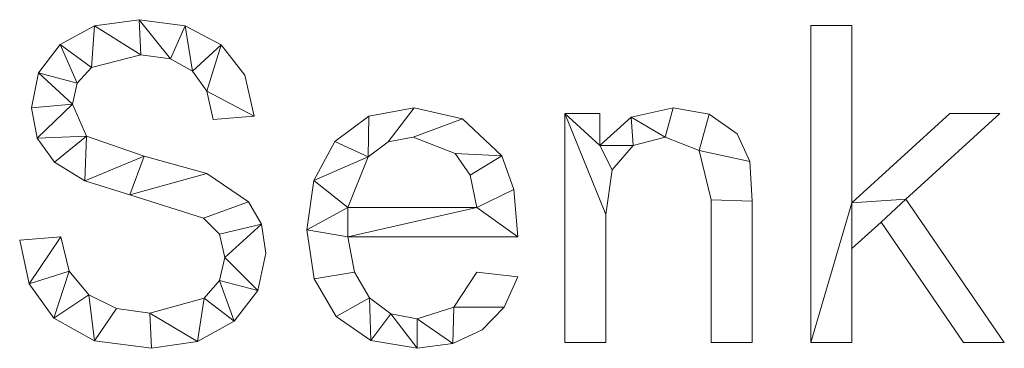
# Model space of a CAD drawing. Units: millimetres. Extents: x -30696 to 10191, y -2014 to 13074.
# Drawn here: x -28611 to -28298, y 3337 to 3441 of the extents above; entities that cross this region are included whole.
import ezdxf

# ---------------------------------------------------------------- set-up
doc = ezdxf.new("R2010")
doc.units = ezdxf.units.MM
doc.layers.add('A-GENM', color=13, linetype='Continuous', lineweight=30)

msp = doc.modelspace()

# ---------------------------------------------------------------- meshes
at = {"layer": 'A-GENM', "lineweight": 9}
mesh = msp.add_polyface(dxfattribs=at)
corners = [(-28549.26, 3409.59, 20), (-28536.22, 3410.64, 20), (-28539.15, 3423.63, 20), (-28546.7, 3433.28, 20), (-28558.16, 3439.26, 20), (-28572.8, 3441.26, 20), (-28586.98, 3439.28, 20), (-28597.82, 3433.34, 20), (-28604.71, 3424.37, 20), (-28607, 3413.32, 20), (-28605.17, 3403.66, 20), (-28599.68, 3395.98, 20), (-28590.04, 3390.08, 20), (-28575.74, 3385.71, 20), (-28552.33, 3378.22, 20), (-28547.23, 3373.16, 20), (-28545.53, 3365.79, 20), (-28547.18, 3358.49, 20), (-28552.11, 3352.88, 20), (-28569.34, 3348.12, 20), (-28579.91, 3349.57, 20), (-28588.8, 3353.9, 20), (-28595.04, 3361.4, 20), (-28597.69, 3372.34, 20), (-28610.73, 3371.23, 20), (-28607.7, 3357.45, 20), (-28599.84, 3346.49, 20), (-28586.96, 3339.33, 20), (-28568.88, 3336.95, 20), (-28554.2, 3339.1, 20), (-28542.58, 3345.55, 20), (-28535.02, 3355.25, 20), (-28532.5, 3367.16, 20), (-28533.87, 3376.36, 20), (-28538, 3383.48, 20), (-28551.22, 3392.46, 20), (-28571.18, 3397.98, 20), (-28589.45, 3404.31, 20), (-28593.96, 3414.42, 20), (-28592.45, 3421.16, 20), (-28587.91, 3426.08, 20), (-28572.19, 3430.08, 20), (-28562.75, 3428.8, 20), (-28555.78, 3424.94, 20), (-28551.28, 3418.54, 20)]
mesh.append_faces([[corners[k] for k in face] for face in [(44, 3, 43)]], dxfattribs={"vtx0": -1, "vtx1": -1})
mesh.append_faces([[corners[k] for k in face] for face in [(22, 25, 26, 21), (20, 27, 28, 19), (19, 28, 29, 18), (27, 20, 21, 26), (39, 7, 8, 38), (37, 11, 12, 36), (40, 6, 7, 39), (6, 40, 41, 5), (36, 12, 13, 35), (30, 17, 18, 29), (34, 14, 15, 33), (35, 13, 14, 34), (31, 16, 17, 30), (33, 15, 16), (4, 42, 43, 3), (5, 41, 42, 4)]], dxfattribs={"vtx0": -1, "vtx2": -1})
mesh.append_faces([[corners[k] for k in face] for face in [(16, 31, 32, 33)]], dxfattribs={"vtx0": -1, "vtx3": -1})
mesh.append_faces([[corners[k] for k in face] for face in [(0, 1, 44)]], dxfattribs={"vtx1": -1})
mesh.append_faces([[corners[k] for k in face] for face in [(9, 10, 38, 8), (2, 3, 44, 1)]], dxfattribs={"vtx1": -1, "vtx2": -1})
mesh.append_faces([[corners[k] for k in face] for face in [(10, 11, 37, 38)]], dxfattribs={"vtx1": -1, "vtx3": -1})
mesh.append_faces([[corners[k] for k in face] for face in [(23, 24, 25, 22)]], dxfattribs={"vtx2": -1})
mesh = msp.add_polyface(dxfattribs=at)
corners = [(-28549.26, 3409.59), (-28551.28, 3418.54), (-28555.78, 3424.94), (-28562.75, 3428.8), (-28572.19, 3430.08), (-28587.91, 3426.08), (-28592.45, 3421.16), (-28593.96, 3414.42), (-28589.45, 3404.31), (-28571.18, 3397.98), (-28551.22, 3392.46), (-28538, 3383.48), (-28533.87, 3376.36), (-28532.5, 3367.16), (-28535.02, 3355.25), (-28542.58, 3345.55), (-28554.2, 3339.1), (-28568.88, 3336.95), (-28586.96, 3339.33), (-28599.84, 3346.49), (-28607.7, 3357.45), (-28610.73, 3371.23), (-28597.69, 3372.34), (-28595.04, 3361.4), (-28588.8, 3353.9), (-28579.91, 3349.57), (-28569.34, 3348.12), (-28552.11, 3352.88), (-28547.18, 3358.49), (-28545.53, 3365.79), (-28547.23, 3373.16), (-28552.33, 3378.22), (-28575.74, 3385.71), (-28590.04, 3390.08), (-28599.68, 3395.98), (-28605.17, 3403.66), (-28607, 3413.32), (-28604.71, 3424.37), (-28597.82, 3433.34), (-28586.98, 3439.28), (-28572.8, 3441.26), (-28558.16, 3439.26), (-28546.7, 3433.28), (-28539.15, 3423.63), (-28536.22, 3410.64)]
mesh.append_faces([[corners[k] for k in face] for face in [(22, 20, 21)]], dxfattribs={"vtx0": -1})
mesh.append_faces([[corners[k] for k in face] for face in [(25, 18, 24)]], dxfattribs={"vtx0": -1, "vtx1": -1})
mesh.append_faces([[corners[k] for k in face] for face in [(28, 14, 15, 27), (27, 15, 16, 26), (42, 1, 2, 41), (41, 2, 3, 40), (40, 3, 4, 39), (32, 9, 10), (19, 23, 24, 18), (23, 19, 20, 22), (33, 8, 9, 32), (5, 38, 39, 4), (38, 5, 6, 37), (7, 36, 37, 6), (26, 16, 17)]], dxfattribs={"vtx0": -1, "vtx2": -1})
mesh.append_faces([[corners[k] for k in face] for face in [(1, 42, 43, 44), (8, 33, 34, 35)]], dxfattribs={"vtx0": -1, "vtx3": -1})
mesh.append_faces([[corners[k] for k in face] for face in [(13, 14, 29, 12), (29, 30, 12), (28, 29, 14)]], dxfattribs={"vtx1": -1, "vtx2": -1})
mesh.append_faces([[corners[k] for k in face] for face in [(11, 12, 30, 31), (31, 32, 10, 11), (17, 18, 25, 26), (7, 8, 35, 36)]], dxfattribs={"vtx1": -1, "vtx3": -1})
mesh.append_faces([[corners[k] for k in face] for face in [(44, 0, 1)]], dxfattribs={"vtx2": -1})
mesh = msp.add_polyface(dxfattribs=at)
corners = [(-28597.82, 3433.34, 20), (-28586.98, 3439.28, 20), (-28586.98, 3439.28), (-28597.82, 3433.34)]
mesh.append_faces([[corners[k] for k in face] for face in [(0, 1, 2, 3)]])
mesh = msp.add_polyface(dxfattribs=at)
corners = [(-28586.98, 3439.28, 20), (-28572.8, 3441.26, 20), (-28572.8, 3441.26), (-28586.98, 3439.28)]
mesh.append_faces([[corners[k] for k in face] for face in [(0, 1, 2, 3)]])
mesh = msp.add_polyface(dxfattribs=at)
corners = [(-28572.8, 3441.26, 20), (-28558.16, 3439.26, 20), (-28558.16, 3439.26), (-28572.8, 3441.26)]
mesh.append_faces([[corners[k] for k in face] for face in [(0, 1, 2, 3)]])
mesh = msp.add_polyface(dxfattribs=at)
corners = [(-28558.16, 3439.26, 20), (-28546.7, 3433.28, 20), (-28546.7, 3433.28), (-28558.16, 3439.26)]
mesh.append_faces([[corners[k] for k in face] for face in [(0, 1, 2, 3)]])
mesh = msp.add_polyface(dxfattribs=at)
corners = [(-28297.8, 3338.81, 20), (-28329.06, 3384.27, 20), (-28299.2, 3411.45, 20), (-28315.09, 3411.45, 20), (-28346.23, 3383.08, 20), (-28346.23, 3439.39, 20), (-28359.27, 3439.39, 20), (-28359.27, 3338.81, 20), (-28346.23, 3338.81, 20), (-28346.23, 3368.61, 20), (-28336.97, 3376.99, 20), (-28310.75, 3338.81, 20)]
mesh.append_faces([[corners[k] for k in face] for face in [(1, 10, 11, 0)]], dxfattribs={"vtx0": -1})
mesh.append_faces([[corners[k] for k in face] for face in [(4, 9, 10, 1)]], dxfattribs={"vtx0": -1, "vtx2": -1, "vtx3": -1})
mesh.append_faces([[corners[k] for k in face] for face in [(7, 8, 9, 4)]], dxfattribs={"vtx2": -1, "vtx3": -1})
mesh.append_faces([[corners[k] for k in face] for face in [(1, 2, 3, 4), (4, 5, 6, 7)]], dxfattribs={"vtx3": -1})
mesh = msp.add_polyface(dxfattribs=at)
corners = [(-28297.8, 3338.81), (-28310.75, 3338.81), (-28336.97, 3376.99), (-28346.23, 3368.61), (-28346.23, 3338.81), (-28359.27, 3338.81), (-28359.27, 3439.39), (-28346.23, 3439.39), (-28346.23, 3383.08), (-28315.09, 3411.45), (-28299.2, 3411.45), (-28329.06, 3384.27)]
mesh.append_faces([[corners[k] for k in face] for face in [(8, 11, 2, 3)]], dxfattribs={"vtx0": -1, "vtx1": -1, "vtx3": -1})
mesh.append_faces([[corners[k] for k in face] for face in [(1, 2, 11, 0)]], dxfattribs={"vtx1": -1})
mesh.append_faces([[corners[k] for k in face] for face in [(9, 10, 11, 8), (6, 7, 8, 5)]], dxfattribs={"vtx2": -1})
mesh.append_faces([[corners[k] for k in face] for face in [(3, 4, 5, 8)]], dxfattribs={"vtx2": -1, "vtx3": -1})
mesh = msp.add_polyface(dxfattribs=at)
corners = [(-28359.27, 3439.39, 20), (-28346.23, 3439.39, 20), (-28346.23, 3439.39), (-28359.27, 3439.39)]
mesh.append_faces([[corners[k] for k in face] for face in [(0, 1, 2, 3)]])
mesh = msp.add_polyface(dxfattribs=at)
corners = [(-28359.27, 3338.81, 20), (-28359.27, 3439.39, 20), (-28359.27, 3439.39), (-28359.27, 3338.81)]
mesh.append_faces([[corners[k] for k in face] for face in [(0, 1, 2, 3)]])
mesh = msp.add_polyface(dxfattribs=at)
corners = [(-28346.23, 3439.39, 20), (-28346.23, 3383.08, 20), (-28346.23, 3383.08), (-28346.23, 3439.39)]
mesh.append_faces([[corners[k] for k in face] for face in [(3, 0, 1, 2)]])
mesh = msp.add_polyface(dxfattribs=at)
corners = [(-28604.71, 3424.37, 20), (-28597.82, 3433.34, 20), (-28597.82, 3433.34), (-28604.71, 3424.37)]
mesh.append_faces([[corners[k] for k in face] for face in [(3, 0, 1, 2)]])
mesh = msp.add_polyface(dxfattribs=at)
corners = [(-28546.7, 3433.28, 20), (-28539.15, 3423.63, 20), (-28539.15, 3423.63), (-28546.7, 3433.28)]
mesh.append_faces([[corners[k] for k in face] for face in [(3, 0, 1, 2)]])
mesh = msp.add_polyface(dxfattribs=at)
corners = [(-28572.19, 3430.08, 20), (-28587.91, 3426.08, 20), (-28587.91, 3426.08), (-28572.19, 3430.08)]
mesh.append_faces([[corners[k] for k in face] for face in [(0, 1, 2, 3)]])
mesh = msp.add_polyface(dxfattribs=at)
corners = [(-28562.75, 3428.8, 20), (-28572.19, 3430.08, 20), (-28572.19, 3430.08), (-28562.75, 3428.8)]
mesh.append_faces([[corners[k] for k in face] for face in [(0, 1, 2, 3)]])
mesh = msp.add_polyface(dxfattribs=at)
corners = [(-28555.78, 3424.94, 20), (-28562.75, 3428.8, 20), (-28562.75, 3428.8), (-28555.78, 3424.94)]
mesh.append_faces([[corners[k] for k in face] for face in [(3, 0, 1, 2)]])
mesh = msp.add_polyface(dxfattribs=at)
corners = [(-28607, 3413.32, 20), (-28604.71, 3424.37, 20), (-28604.71, 3424.37), (-28607, 3413.32)]
mesh.append_faces([[corners[k] for k in face] for face in [(3, 0, 1, 2)]])
mesh = msp.add_polyface(dxfattribs=at)
corners = [(-28587.91, 3426.08, 20), (-28592.45, 3421.16, 20), (-28592.45, 3421.16), (-28587.91, 3426.08)]
mesh.append_faces([[corners[k] for k in face] for face in [(0, 1, 2, 3)]])
mesh = msp.add_polyface(dxfattribs=at)
corners = [(-28551.28, 3418.54, 20), (-28555.78, 3424.94, 20), (-28555.78, 3424.94), (-28551.28, 3418.54)]
mesh.append_faces([[corners[k] for k in face] for face in [(0, 1, 2, 3)]])
mesh = msp.add_polyface(dxfattribs=at)
corners = [(-28539.15, 3423.63, 20), (-28536.22, 3410.64, 20), (-28536.22, 3410.64), (-28539.15, 3423.63)]
mesh.append_faces([[corners[k] for k in face] for face in [(3, 0, 1, 2)]])
mesh = msp.add_polyface(dxfattribs=at)
corners = [(-28592.45, 3421.16, 20), (-28593.96, 3414.42, 20), (-28593.96, 3414.42), (-28592.45, 3421.16)]
mesh.append_faces([[corners[k] for k in face] for face in [(3, 0, 1, 2)]])
mesh = msp.add_polyface(dxfattribs=at)
corners = [(-28549.26, 3409.59, 20), (-28551.28, 3418.54, 20), (-28551.28, 3418.54), (-28549.26, 3409.59)]
mesh.append_faces([[corners[k] for k in face] for face in [(3, 0, 1, 2)]])
mesh = msp.add_polyface(dxfattribs=at)
corners = [(-28593.96, 3414.42, 20), (-28589.45, 3404.31, 20), (-28589.45, 3404.31), (-28593.96, 3414.42)]
mesh.append_faces([[corners[k] for k in face] for face in [(3, 0, 1, 2)]])
mesh = msp.add_polyface(dxfattribs=at)
corners = [(-28605.17, 3403.66, 20), (-28607, 3413.32, 20), (-28607, 3413.32), (-28605.17, 3403.66)]
mesh.append_faces([[corners[k] for k in face] for face in [(3, 0, 1, 2)]])
mesh = msp.add_polyface(dxfattribs=at)
corners = [(-28452.4, 3372.34, 20), (-28453.68, 3387.39, 20), (-28457.54, 3397.99, 20), (-28470.04, 3409.84, 20), (-28485.35, 3413.32, 20), (-28499.76, 3410.63, 20), (-28510.52, 3402.58, 20), (-28517.22, 3390.21, 20), (-28519.46, 3374.58, 20), (-28517.14, 3358.96, 20), (-28510.19, 3347.03, 20), (-28499.12, 3339.47, 20), (-28484.44, 3336.95, 20), (-28473.08, 3338.42, 20), (-28463.78, 3342.82, 20), (-28456.8, 3349.97, 20), (-28452.4, 3359.65, 20), (-28465.44, 3361.16, 20), (-28472.7, 3349.97, 20), (-28484.44, 3346.26, 20), (-28492.77, 3347.93, 20), (-28499.59, 3352.95, 20), (-28504.33, 3361.15, 20), (-28506.42, 3372.34, 20), (-28465.44, 3381.65, 20), (-28506.42, 3381.65, 20), (-28499.93, 3397.77, 20), (-28493.57, 3402.44, 20), (-28485.67, 3404, 20), (-28472.31, 3398.76, 20), (-28467.53, 3391.87, 20)]
mesh.append_faces([[corners[k] for k in face] for face in [(1, 24, 0), (6, 26, 5)]], dxfattribs={"vtx0": -1, "vtx1": -1})
mesh.append_faces([[corners[k] for k in face] for face in [(8, 23, 25, 7)]], dxfattribs={"vtx0": -1, "vtx1": -1, "vtx2": -1})
mesh.append_faces([[corners[k] for k in face] for face in [(13, 18, 19), (10, 21, 22, 9), (9, 22, 23, 8), (21, 10, 11), (2, 29, 30), (3, 28, 29, 2), (4, 27, 28, 3), (7, 25, 26, 6), (5, 26, 27, 4)]], dxfattribs={"vtx0": -1, "vtx2": -1})
mesh.append_faces([[corners[k] for k in face] for face in [(18, 13, 14, 15)]], dxfattribs={"vtx0": -1, "vtx3": -1})
mesh.append_faces([[corners[k] for k in face] for face in [(17, 18, 15, 16)]], dxfattribs={"vtx1": -1})
mesh.append_faces([[corners[k] for k in face] for face in [(19, 20, 12, 13), (20, 21, 11, 12), (23, 0, 24, 25), (1, 2, 30, 24)]], dxfattribs={"vtx1": -1, "vtx3": -1})
mesh = msp.add_polyface(dxfattribs=at)
corners = [(-28452.4, 3372.34), (-28506.42, 3372.34), (-28504.33, 3361.15), (-28499.59, 3352.95), (-28492.77, 3347.93), (-28484.44, 3346.26), (-28472.7, 3349.97), (-28465.44, 3361.16), (-28452.4, 3359.65), (-28456.8, 3349.97), (-28463.78, 3342.82), (-28473.08, 3338.42), (-28484.44, 3336.95), (-28499.12, 3339.47), (-28510.19, 3347.03), (-28517.14, 3358.96), (-28519.46, 3374.58), (-28517.22, 3390.21), (-28510.52, 3402.58), (-28499.76, 3410.63), (-28485.35, 3413.32), (-28470.04, 3409.84), (-28457.54, 3397.99), (-28453.68, 3387.39), (-28465.44, 3381.65), (-28467.53, 3391.87), (-28472.31, 3398.76), (-28485.67, 3404), (-28493.57, 3402.44), (-28499.93, 3397.77), (-28506.42, 3381.65)]
mesh.append_faces([[corners[k] for k in face] for face in [(9, 6, 7, 8)]], dxfattribs={"vtx0": -1})
mesh.append_faces([[corners[k] for k in face] for face in [(1, 16, 30, 24)]], dxfattribs={"vtx0": -1, "vtx1": -1, "vtx3": -1})
mesh.append_faces([[corners[k] for k in face] for face in [(25, 22, 23, 24), (22, 25, 26), (17, 29, 30, 16)]], dxfattribs={"vtx0": -1, "vtx2": -1})
mesh.append_faces([[corners[k] for k in face] for face in [(23, 0, 24), (18, 19, 29, 17), (0, 1, 24), (10, 11, 6, 9)]], dxfattribs={"vtx1": -1, "vtx2": -1})
mesh.append_faces([[corners[k] for k in face] for face in [(20, 21, 27, 28), (21, 22, 26, 27), (19, 20, 28, 29), (11, 12, 5, 6), (14, 15, 2, 3), (15, 16, 1, 2), (12, 13, 4, 5), (13, 14, 3, 4)]], dxfattribs={"vtx1": -1, "vtx3": -1})
mesh = msp.add_polyface(dxfattribs=at)
corners = [(-28499.76, 3410.63, 20), (-28485.35, 3413.32, 20), (-28485.35, 3413.32), (-28499.76, 3410.63)]
mesh.append_faces([[corners[k] for k in face] for face in [(3, 0, 1, 2)]])
mesh = msp.add_polyface(dxfattribs=at)
corners = [(-28485.35, 3413.32, 20), (-28470.04, 3409.84, 20), (-28470.04, 3409.84), (-28485.35, 3413.32)]
mesh.append_faces([[corners[k] for k in face] for face in [(0, 1, 2, 3)]])
mesh = msp.add_polyface(dxfattribs=at)
corners = [(-28377.89, 3338.81, 20), (-28377.89, 3383.66, 20), (-28378.72, 3396.27, 20), (-28382.75, 3405.06, 20), (-28391.6, 3411.25, 20), (-28403.04, 3413.32, 20), (-28416.37, 3410.33, 20), (-28426.32, 3401.35, 20), (-28426.32, 3411.45, 20), (-28437.5, 3411.45, 20), (-28437.5, 3338.81, 20), (-28424.46, 3338.81, 20), (-28424.46, 3379.47, 20), (-28422.47, 3393.55, 20), (-28415.71, 3401.27, 20), (-28405.63, 3404, 20), (-28394.82, 3399.72, 20), (-28390.93, 3384.04, 20), (-28390.93, 3338.81, 20)]
mesh.append_faces([[corners[k] for k in face] for face in [(17, 1, 2, 16), (15, 5, 6, 14), (7, 13, 14, 6)]], dxfattribs={"vtx0": -1, "vtx2": -1})
mesh.append_faces([[corners[k] for k in face] for face in [(8, 9, 7)]], dxfattribs={"vtx1": -1})
mesh.append_faces([[corners[k] for k in face] for face in [(3, 4, 16, 2)]], dxfattribs={"vtx1": -1, "vtx2": -1})
mesh.append_faces([[corners[k] for k in face] for face in [(12, 13, 7, 9)]], dxfattribs={"vtx1": -1, "vtx2": -1, "vtx3": -1})
mesh.append_faces([[corners[k] for k in face] for face in [(15, 16, 4, 5)]], dxfattribs={"vtx1": -1, "vtx3": -1})
mesh.append_faces([[corners[k] for k in face] for face in [(18, 0, 1, 17), (10, 11, 12, 9)]], dxfattribs={"vtx2": -1})
mesh = msp.add_polyface(dxfattribs=at)
corners = [(-28377.89, 3338.81), (-28390.93, 3338.81), (-28390.93, 3384.04), (-28394.82, 3399.72), (-28405.63, 3404), (-28415.71, 3401.27), (-28422.47, 3393.55), (-28424.46, 3379.47), (-28424.46, 3338.81), (-28437.5, 3338.81), (-28437.5, 3411.45), (-28426.32, 3411.45), (-28426.32, 3401.35), (-28416.37, 3410.33), (-28403.04, 3413.32), (-28391.6, 3411.25), (-28382.75, 3405.06), (-28378.72, 3396.27), (-28377.89, 3383.66)]
mesh.append_faces([[corners[k] for k in face] for face in [(14, 4, 13)]], dxfattribs={"vtx0": -1, "vtx1": -1})
mesh.append_faces([[corners[k] for k in face] for face in [(7, 10, 12, 6)]], dxfattribs={"vtx0": -1, "vtx1": -1, "vtx2": -1})
mesh.append_faces([[corners[k] for k in face] for face in [(4, 14, 15, 3), (5, 12, 13, 4), (12, 5, 6)]], dxfattribs={"vtx0": -1, "vtx2": -1})
mesh.append_faces([[corners[k] for k in face] for face in [(3, 15, 16, 17)]], dxfattribs={"vtx0": -1, "vtx3": -1})
mesh.append_faces([[corners[k] for k in face] for face in [(2, 3, 17, 18)]], dxfattribs={"vtx1": -1, "vtx3": -1})
mesh.append_faces([[corners[k] for k in face] for face in [(10, 11, 12)]], dxfattribs={"vtx2": -1})
mesh.append_faces([[corners[k] for k in face] for face in [(18, 0, 1, 2), (7, 8, 9, 10)]], dxfattribs={"vtx3": -1})
mesh = msp.add_polyface(dxfattribs=at)
corners = [(-28437.5, 3411.45, 20), (-28426.32, 3411.45, 20), (-28426.32, 3411.45), (-28437.5, 3411.45)]
mesh.append_faces([[corners[k] for k in face] for face in [(0, 1, 2, 3)]])
mesh = msp.add_polyface(dxfattribs=at)
corners = [(-28437.5, 3338.81, 20), (-28437.5, 3411.45, 20), (-28437.5, 3411.45), (-28437.5, 3338.81)]
mesh.append_faces([[corners[k] for k in face] for face in [(0, 1, 2, 3)]])
mesh = msp.add_polyface(dxfattribs=at)
corners = [(-28426.32, 3411.45, 20), (-28426.32, 3401.35, 20), (-28426.32, 3401.35), (-28426.32, 3411.45)]
mesh.append_faces([[corners[k] for k in face] for face in [(0, 1, 2, 3)]])
mesh = msp.add_polyface(dxfattribs=at)
corners = [(-28416.37, 3410.33, 20), (-28403.04, 3413.32, 20), (-28403.04, 3413.32), (-28416.37, 3410.33)]
mesh.append_faces([[corners[k] for k in face] for face in [(3, 0, 1, 2)]])
mesh = msp.add_polyface(dxfattribs=at)
corners = [(-28403.04, 3413.32, 20), (-28391.6, 3411.25, 20), (-28391.6, 3411.25), (-28403.04, 3413.32)]
mesh.append_faces([[corners[k] for k in face] for face in [(3, 0, 1, 2)]])
mesh = msp.add_polyface(dxfattribs=at)
corners = [(-28391.6, 3411.25, 20), (-28382.75, 3405.06, 20), (-28382.75, 3405.06), (-28391.6, 3411.25)]
mesh.append_faces([[corners[k] for k in face] for face in [(3, 0, 1, 2)]])
mesh = msp.add_polyface(dxfattribs=at)
corners = [(-28346.23, 3383.08, 20), (-28315.09, 3411.45, 20), (-28315.09, 3411.45), (-28346.23, 3383.08)]
mesh.append_faces([[corners[k] for k in face] for face in [(0, 1, 2, 3)]])
mesh = msp.add_polyface(dxfattribs=at)
corners = [(-28299.2, 3411.45, 20), (-28329.06, 3384.27, 20), (-28329.06, 3384.27), (-28299.2, 3411.45)]
mesh.append_faces([[corners[k] for k in face] for face in [(3, 0, 1, 2)]])
mesh = msp.add_polyface(dxfattribs=at)
corners = [(-28315.09, 3411.45, 20), (-28299.2, 3411.45, 20), (-28299.2, 3411.45), (-28315.09, 3411.45)]
mesh.append_faces([[corners[k] for k in face] for face in [(3, 0, 1, 2)]])
mesh = msp.add_polyface(dxfattribs=at)
corners = [(-28536.22, 3410.64, 20), (-28549.26, 3409.59, 20), (-28549.26, 3409.59), (-28536.22, 3410.64)]
mesh.append_faces([[corners[k] for k in face] for face in [(0, 1, 2, 3)]])
mesh = msp.add_polyface(dxfattribs=at)
corners = [(-28510.52, 3402.58, 20), (-28499.76, 3410.63, 20), (-28499.76, 3410.63), (-28510.52, 3402.58)]
mesh.append_faces([[corners[k] for k in face] for face in [(0, 1, 2, 3)]])
mesh = msp.add_polyface(dxfattribs=at)
corners = [(-28470.04, 3409.84, 20), (-28457.54, 3397.99, 20), (-28457.54, 3397.99), (-28470.04, 3409.84)]
mesh.append_faces([[corners[k] for k in face] for face in [(0, 1, 2, 3)]])
mesh = msp.add_polyface(dxfattribs=at)
corners = [(-28426.32, 3401.35, 20), (-28416.37, 3410.33, 20), (-28416.37, 3410.33), (-28426.32, 3401.35)]
mesh.append_faces([[corners[k] for k in face] for face in [(0, 1, 2, 3)]])
mesh = msp.add_polyface(dxfattribs=at)
corners = [(-28382.75, 3405.06, 20), (-28378.72, 3396.27, 20), (-28378.72, 3396.27), (-28382.75, 3405.06)]
mesh.append_faces([[corners[k] for k in face] for face in [(3, 0, 1, 2)]])
mesh = msp.add_polyface(dxfattribs=at)
corners = [(-28599.68, 3395.98, 20), (-28605.17, 3403.66, 20), (-28605.17, 3403.66), (-28599.68, 3395.98)]
mesh.append_faces([[corners[k] for k in face] for face in [(3, 0, 1, 2)]])
mesh = msp.add_polyface(dxfattribs=at)
corners = [(-28589.45, 3404.31, 20), (-28571.18, 3397.98, 20), (-28571.18, 3397.98), (-28589.45, 3404.31)]
mesh.append_faces([[corners[k] for k in face] for face in [(3, 0, 1, 2)]])
mesh = msp.add_polyface(dxfattribs=at)
corners = [(-28517.22, 3390.21, 20), (-28510.52, 3402.58, 20), (-28510.52, 3402.58), (-28517.22, 3390.21)]
mesh.append_faces([[corners[k] for k in face] for face in [(3, 0, 1, 2)]])
mesh = msp.add_polyface(dxfattribs=at)
corners = [(-28493.57, 3402.44, 20), (-28499.93, 3397.77, 20), (-28499.93, 3397.77), (-28493.57, 3402.44)]
mesh.append_faces([[corners[k] for k in face] for face in [(3, 0, 1, 2)]])
mesh = msp.add_polyface(dxfattribs=at)
corners = [(-28485.67, 3404, 20), (-28493.57, 3402.44, 20), (-28493.57, 3402.44), (-28485.67, 3404)]
mesh.append_faces([[corners[k] for k in face] for face in [(3, 0, 1, 2)]])
mesh = msp.add_polyface(dxfattribs=at)
corners = [(-28472.31, 3398.76, 20), (-28485.67, 3404, 20), (-28485.67, 3404), (-28472.31, 3398.76)]
mesh.append_faces([[corners[k] for k in face] for face in [(3, 0, 1, 2)]])
mesh = msp.add_polyface(dxfattribs=at)
corners = [(-28405.63, 3404, 20), (-28415.71, 3401.27, 20), (-28415.71, 3401.27), (-28405.63, 3404)]
mesh.append_faces([[corners[k] for k in face] for face in [(0, 1, 2, 3)]])
mesh = msp.add_polyface(dxfattribs=at)
corners = [(-28394.82, 3399.72, 20), (-28405.63, 3404, 20), (-28405.63, 3404), (-28394.82, 3399.72)]
mesh.append_faces([[corners[k] for k in face] for face in [(0, 1, 2, 3)]])
mesh = msp.add_polyface(dxfattribs=at)
corners = [(-28467.53, 3391.87, 20), (-28472.31, 3398.76, 20), (-28472.31, 3398.76), (-28467.53, 3391.87)]
mesh.append_faces([[corners[k] for k in face] for face in [(3, 0, 1, 2)]])
mesh = msp.add_polyface(dxfattribs=at)
corners = [(-28415.71, 3401.27, 20), (-28422.47, 3393.55, 20), (-28422.47, 3393.55), (-28415.71, 3401.27)]
mesh.append_faces([[corners[k] for k in face] for face in [(3, 0, 1, 2)]])
mesh = msp.add_polyface(dxfattribs=at)
corners = [(-28390.93, 3384.04, 20), (-28394.82, 3399.72, 20), (-28394.82, 3399.72), (-28390.93, 3384.04)]
mesh.append_faces([[corners[k] for k in face] for face in [(0, 1, 2, 3)]])
mesh = msp.add_polyface(dxfattribs=at)
corners = [(-28590.04, 3390.08, 20), (-28599.68, 3395.98, 20), (-28599.68, 3395.98), (-28590.04, 3390.08)]
mesh.append_faces([[corners[k] for k in face] for face in [(0, 1, 2, 3)]])
mesh = msp.add_polyface(dxfattribs=at)
corners = [(-28571.18, 3397.98, 20), (-28551.22, 3392.46, 20), (-28551.22, 3392.46), (-28571.18, 3397.98)]
mesh.append_faces([[corners[k] for k in face] for face in [(3, 0, 1, 2)]])
mesh = msp.add_polyface(dxfattribs=at)
corners = [(-28499.93, 3397.77, 20), (-28506.42, 3381.65, 20), (-28506.42, 3381.65), (-28499.93, 3397.77)]
mesh.append_faces([[corners[k] for k in face] for face in [(0, 1, 2, 3)]])
mesh = msp.add_polyface(dxfattribs=at)
corners = [(-28457.54, 3397.99, 20), (-28453.68, 3387.39, 20), (-28453.68, 3387.39), (-28457.54, 3397.99)]
mesh.append_faces([[corners[k] for k in face] for face in [(0, 1, 2, 3)]])
mesh = msp.add_polyface(dxfattribs=at)
corners = [(-28378.72, 3396.27, 20), (-28377.89, 3383.66, 20), (-28377.89, 3383.66), (-28378.72, 3396.27)]
mesh.append_faces([[corners[k] for k in face] for face in [(3, 0, 1, 2)]])
mesh = msp.add_polyface(dxfattribs=at)
corners = [(-28551.22, 3392.46, 20), (-28538, 3383.48, 20), (-28538, 3383.48), (-28551.22, 3392.46)]
mesh.append_faces([[corners[k] for k in face] for face in [(0, 1, 2, 3)]])
mesh = msp.add_polyface(dxfattribs=at)
corners = [(-28422.47, 3393.55, 20), (-28424.46, 3379.47, 20), (-28424.46, 3379.47), (-28422.47, 3393.55)]
mesh.append_faces([[corners[k] for k in face] for face in [(0, 1, 2, 3)]])
mesh = msp.add_polyface(dxfattribs=at)
corners = [(-28575.74, 3385.71, 20), (-28590.04, 3390.08, 20), (-28590.04, 3390.08), (-28575.74, 3385.71)]
mesh.append_faces([[corners[k] for k in face] for face in [(0, 1, 2, 3)]])
mesh = msp.add_polyface(dxfattribs=at)
corners = [(-28519.46, 3374.58, 20), (-28517.22, 3390.21, 20), (-28517.22, 3390.21), (-28519.46, 3374.58)]
mesh.append_faces([[corners[k] for k in face] for face in [(0, 1, 2, 3)]])
mesh = msp.add_polyface(dxfattribs=at)
corners = [(-28465.44, 3381.65, 20), (-28467.53, 3391.87, 20), (-28467.53, 3391.87), (-28465.44, 3381.65)]
mesh.append_faces([[corners[k] for k in face] for face in [(3, 0, 1, 2)]])
mesh = msp.add_polyface(dxfattribs=at)
corners = [(-28453.68, 3387.39, 20), (-28452.4, 3372.34, 20), (-28452.4, 3372.34), (-28453.68, 3387.39)]
mesh.append_faces([[corners[k] for k in face] for face in [(0, 1, 2, 3)]])
mesh = msp.add_polyface(dxfattribs=at)
corners = [(-28552.33, 3378.22, 20), (-28575.74, 3385.71, 20), (-28575.74, 3385.71), (-28552.33, 3378.22)]
mesh.append_faces([[corners[k] for k in face] for face in [(0, 1, 2, 3)]])
mesh = msp.add_polyface(dxfattribs=at)
corners = [(-28538, 3383.48, 20), (-28533.87, 3376.36, 20), (-28533.87, 3376.36), (-28538, 3383.48)]
mesh.append_faces([[corners[k] for k in face] for face in [(0, 1, 2, 3)]])
mesh = msp.add_polyface(dxfattribs=at)
corners = [(-28390.93, 3338.81, 20), (-28390.93, 3384.04, 20), (-28390.93, 3384.04), (-28390.93, 3338.81)]
mesh.append_faces([[corners[k] for k in face] for face in [(0, 1, 2, 3)]])
mesh = msp.add_polyface(dxfattribs=at)
corners = [(-28377.89, 3383.66, 20), (-28377.89, 3338.81, 20), (-28377.89, 3338.81), (-28377.89, 3383.66)]
mesh.append_faces([[corners[k] for k in face] for face in [(0, 1, 2, 3)]])
mesh = msp.add_polyface(dxfattribs=at)
corners = [(-28329.06, 3384.27, 20), (-28297.8, 3338.81, 20), (-28297.8, 3338.81), (-28329.06, 3384.27)]
mesh.append_faces([[corners[k] for k in face] for face in [(3, 0, 1, 2)]])
mesh = msp.add_polyface(dxfattribs=at)
corners = [(-28506.42, 3381.65, 20), (-28465.44, 3381.65, 20), (-28465.44, 3381.65), (-28506.42, 3381.65)]
mesh.append_faces([[corners[k] for k in face] for face in [(0, 1, 2, 3)]])
mesh = msp.add_polyface(dxfattribs=at)
corners = [(-28547.23, 3373.16, 20), (-28552.33, 3378.22, 20), (-28552.33, 3378.22), (-28547.23, 3373.16)]
mesh.append_faces([[corners[k] for k in face] for face in [(3, 0, 1, 2)]])
mesh = msp.add_polyface(dxfattribs=at)
corners = [(-28424.46, 3379.47, 20), (-28424.46, 3338.81, 20), (-28424.46, 3338.81), (-28424.46, 3379.47)]
mesh.append_faces([[corners[k] for k in face] for face in [(0, 1, 2, 3)]])
mesh = msp.add_polyface(dxfattribs=at)
corners = [(-28336.97, 3376.99, 20), (-28346.23, 3368.61, 20), (-28346.23, 3368.61), (-28336.97, 3376.99)]
mesh.append_faces([[corners[k] for k in face] for face in [(3, 0, 1, 2)]])
mesh = msp.add_polyface(dxfattribs=at)
corners = [(-28310.75, 3338.81, 20), (-28336.97, 3376.99, 20), (-28336.97, 3376.99), (-28310.75, 3338.81)]
mesh.append_faces([[corners[k] for k in face] for face in [(0, 1, 2, 3)]])
mesh = msp.add_polyface(dxfattribs=at)
corners = [(-28533.87, 3376.36, 20), (-28532.5, 3367.16, 20), (-28532.5, 3367.16), (-28533.87, 3376.36)]
mesh.append_faces([[corners[k] for k in face] for face in [(3, 0, 1, 2)]])
mesh = msp.add_polyface(dxfattribs=at)
corners = [(-28517.14, 3358.96, 20), (-28519.46, 3374.58, 20), (-28519.46, 3374.58), (-28517.14, 3358.96)]
mesh.append_faces([[corners[k] for k in face] for face in [(3, 0, 1, 2)]])
mesh = msp.add_polyface(dxfattribs=at)
corners = [(-28610.73, 3371.23, 20), (-28597.69, 3372.34, 20), (-28597.69, 3372.34), (-28610.73, 3371.23)]
mesh.append_faces([[corners[k] for k in face] for face in [(3, 0, 1, 2)]])
mesh = msp.add_polyface(dxfattribs=at)
corners = [(-28607.7, 3357.45, 20), (-28610.73, 3371.23, 20), (-28610.73, 3371.23), (-28607.7, 3357.45)]
mesh.append_faces([[corners[k] for k in face] for face in [(3, 0, 1, 2)]])
mesh = msp.add_polyface(dxfattribs=at)
corners = [(-28597.69, 3372.34, 20), (-28595.04, 3361.4, 20), (-28595.04, 3361.4), (-28597.69, 3372.34)]
mesh.append_faces([[corners[k] for k in face] for face in [(0, 1, 2, 3)]])
mesh = msp.add_polyface(dxfattribs=at)
corners = [(-28545.53, 3365.79, 20), (-28547.23, 3373.16, 20), (-28547.23, 3373.16), (-28545.53, 3365.79)]
mesh.append_faces([[corners[k] for k in face] for face in [(0, 1, 2, 3)]])
mesh = msp.add_polyface(dxfattribs=at)
corners = [(-28506.42, 3372.34, 20), (-28504.33, 3361.15, 20), (-28504.33, 3361.15), (-28506.42, 3372.34)]
mesh.append_faces([[corners[k] for k in face] for face in [(0, 1, 2, 3)]])
mesh = msp.add_polyface(dxfattribs=at)
corners = [(-28452.4, 3372.34, 20), (-28506.42, 3372.34, 20), (-28506.42, 3372.34), (-28452.4, 3372.34)]
mesh.append_faces([[corners[k] for k in face] for face in [(0, 1, 2, 3)]])
mesh = msp.add_polyface(dxfattribs=at)
corners = [(-28532.5, 3367.16, 20), (-28535.02, 3355.25, 20), (-28535.02, 3355.25), (-28532.5, 3367.16)]
mesh.append_faces([[corners[k] for k in face] for face in [(3, 0, 1, 2)]])
mesh = msp.add_polyface(dxfattribs=at)
corners = [(-28346.23, 3368.61, 20), (-28346.23, 3338.81, 20), (-28346.23, 3338.81), (-28346.23, 3368.61)]
mesh.append_faces([[corners[k] for k in face] for face in [(0, 1, 2, 3)]])
mesh = msp.add_polyface(dxfattribs=at)
corners = [(-28547.18, 3358.49, 20), (-28545.53, 3365.79, 20), (-28545.53, 3365.79), (-28547.18, 3358.49)]
mesh.append_faces([[corners[k] for k in face] for face in [(3, 0, 1, 2)]])
mesh = msp.add_polyface(dxfattribs=at)
corners = [(-28595.04, 3361.4, 20), (-28588.8, 3353.9, 20), (-28588.8, 3353.9), (-28595.04, 3361.4)]
mesh.append_faces([[corners[k] for k in face] for face in [(0, 1, 2, 3)]])
mesh = msp.add_polyface(dxfattribs=at)
corners = [(-28504.33, 3361.15, 20), (-28499.59, 3352.95, 20), (-28499.59, 3352.95), (-28504.33, 3361.15)]
mesh.append_faces([[corners[k] for k in face] for face in [(0, 1, 2, 3)]])
mesh = msp.add_polyface(dxfattribs=at)
corners = [(-28472.7, 3349.97, 20), (-28465.44, 3361.16, 20), (-28465.44, 3361.16), (-28472.7, 3349.97)]
mesh.append_faces([[corners[k] for k in face] for face in [(3, 0, 1, 2)]])
mesh = msp.add_polyface(dxfattribs=at)
corners = [(-28465.44, 3361.16, 20), (-28452.4, 3359.65, 20), (-28452.4, 3359.65), (-28465.44, 3361.16)]
mesh.append_faces([[corners[k] for k in face] for face in [(0, 1, 2, 3)]])
mesh = msp.add_polyface(dxfattribs=at)
corners = [(-28552.11, 3352.88, 20), (-28547.18, 3358.49, 20), (-28547.18, 3358.49), (-28552.11, 3352.88)]
mesh.append_faces([[corners[k] for k in face] for face in [(0, 1, 2, 3)]])
mesh = msp.add_polyface(dxfattribs=at)
corners = [(-28510.19, 3347.03, 20), (-28517.14, 3358.96, 20), (-28517.14, 3358.96), (-28510.19, 3347.03)]
mesh.append_faces([[corners[k] for k in face] for face in [(0, 1, 2, 3)]])
mesh = msp.add_polyface(dxfattribs=at)
corners = [(-28452.4, 3359.65, 20), (-28456.8, 3349.97, 20), (-28456.8, 3349.97), (-28452.4, 3359.65)]
mesh.append_faces([[corners[k] for k in face] for face in [(3, 0, 1, 2)]])
mesh = msp.add_polyface(dxfattribs=at)
corners = [(-28599.84, 3346.49, 20), (-28607.7, 3357.45, 20), (-28607.7, 3357.45), (-28599.84, 3346.49)]
mesh.append_faces([[corners[k] for k in face] for face in [(0, 1, 2, 3)]])
mesh = msp.add_polyface(dxfattribs=at)
corners = [(-28535.02, 3355.25, 20), (-28542.58, 3345.55, 20), (-28542.58, 3345.55), (-28535.02, 3355.25)]
mesh.append_faces([[corners[k] for k in face] for face in [(0, 1, 2, 3)]])
mesh = msp.add_polyface(dxfattribs=at)
corners = [(-28588.8, 3353.9, 20), (-28579.91, 3349.57, 20), (-28579.91, 3349.57), (-28588.8, 3353.9)]
mesh.append_faces([[corners[k] for k in face] for face in [(0, 1, 2, 3)]])
mesh = msp.add_polyface(dxfattribs=at)
corners = [(-28569.34, 3348.12, 20), (-28552.11, 3352.88, 20), (-28552.11, 3352.88), (-28569.34, 3348.12)]
mesh.append_faces([[corners[k] for k in face] for face in [(3, 0, 1, 2)]])
mesh = msp.add_polyface(dxfattribs=at)
corners = [(-28499.59, 3352.95, 20), (-28492.77, 3347.93, 20), (-28492.77, 3347.93), (-28499.59, 3352.95)]
mesh.append_faces([[corners[k] for k in face] for face in [(0, 1, 2, 3)]])
mesh = msp.add_polyface(dxfattribs=at)
corners = [(-28579.91, 3349.57, 20), (-28569.34, 3348.12, 20), (-28569.34, 3348.12), (-28579.91, 3349.57)]
mesh.append_faces([[corners[k] for k in face] for face in [(0, 1, 2, 3)]])
mesh = msp.add_polyface(dxfattribs=at)
corners = [(-28484.44, 3346.26, 20), (-28472.7, 3349.97, 20), (-28472.7, 3349.97), (-28484.44, 3346.26)]
mesh.append_faces([[corners[k] for k in face] for face in [(0, 1, 2, 3)]])
mesh = msp.add_polyface(dxfattribs=at)
corners = [(-28456.8, 3349.97, 20), (-28463.78, 3342.82, 20), (-28463.78, 3342.82), (-28456.8, 3349.97)]
mesh.append_faces([[corners[k] for k in face] for face in [(3, 0, 1, 2)]])
mesh = msp.add_polyface(dxfattribs=at)
corners = [(-28586.96, 3339.33, 20), (-28599.84, 3346.49, 20), (-28599.84, 3346.49), (-28586.96, 3339.33)]
mesh.append_faces([[corners[k] for k in face] for face in [(3, 0, 1, 2)]])
mesh = msp.add_polyface(dxfattribs=at)
corners = [(-28542.58, 3345.55, 20), (-28554.2, 3339.1, 20), (-28554.2, 3339.1), (-28542.58, 3345.55)]
mesh.append_faces([[corners[k] for k in face] for face in [(0, 1, 2, 3)]])
mesh = msp.add_polyface(dxfattribs=at)
corners = [(-28499.12, 3339.47, 20), (-28510.19, 3347.03, 20), (-28510.19, 3347.03), (-28499.12, 3339.47)]
mesh.append_faces([[corners[k] for k in face] for face in [(0, 1, 2, 3)]])
mesh = msp.add_polyface(dxfattribs=at)
corners = [(-28492.77, 3347.93, 20), (-28484.44, 3346.26, 20), (-28484.44, 3346.26), (-28492.77, 3347.93)]
mesh.append_faces([[corners[k] for k in face] for face in [(3, 0, 1, 2)]])
mesh = msp.add_polyface(dxfattribs=at)
corners = [(-28463.78, 3342.82, 20), (-28473.08, 3338.42, 20), (-28473.08, 3338.42), (-28463.78, 3342.82)]
mesh.append_faces([[corners[k] for k in face] for face in [(3, 0, 1, 2)]])
mesh = msp.add_polyface(dxfattribs=at)
corners = [(-28568.88, 3336.95, 20), (-28586.96, 3339.33, 20), (-28586.96, 3339.33), (-28568.88, 3336.95)]
mesh.append_faces([[corners[k] for k in face] for face in [(0, 1, 2, 3)]])
mesh = msp.add_polyface(dxfattribs=at)
corners = [(-28554.2, 3339.1, 20), (-28568.88, 3336.95, 20), (-28568.88, 3336.95), (-28554.2, 3339.1)]
mesh.append_faces([[corners[k] for k in face] for face in [(0, 1, 2, 3)]])
mesh = msp.add_polyface(dxfattribs=at)
corners = [(-28484.44, 3336.95, 20), (-28499.12, 3339.47, 20), (-28499.12, 3339.47), (-28484.44, 3336.95)]
mesh.append_faces([[corners[k] for k in face] for face in [(0, 1, 2, 3)]])
mesh = msp.add_polyface(dxfattribs=at)
corners = [(-28473.08, 3338.42, 20), (-28484.44, 3336.95, 20), (-28484.44, 3336.95), (-28473.08, 3338.42)]
mesh.append_faces([[corners[k] for k in face] for face in [(3, 0, 1, 2)]])
mesh = msp.add_polyface(dxfattribs=at)
corners = [(-28424.46, 3338.81, 20), (-28437.5, 3338.81, 20), (-28437.5, 3338.81), (-28424.46, 3338.81)]
mesh.append_faces([[corners[k] for k in face] for face in [(0, 1, 2, 3)]])
mesh = msp.add_polyface(dxfattribs=at)
corners = [(-28377.89, 3338.81, 20), (-28390.93, 3338.81, 20), (-28390.93, 3338.81), (-28377.89, 3338.81)]
mesh.append_faces([[corners[k] for k in face] for face in [(0, 1, 2, 3)]])
mesh = msp.add_polyface(dxfattribs=at)
corners = [(-28346.23, 3338.81, 20), (-28359.27, 3338.81, 20), (-28359.27, 3338.81), (-28346.23, 3338.81)]
mesh.append_faces([[corners[k] for k in face] for face in [(0, 1, 2, 3)]])
mesh = msp.add_polyface(dxfattribs=at)
corners = [(-28297.8, 3338.81, 20), (-28310.75, 3338.81, 20), (-28310.75, 3338.81), (-28297.8, 3338.81)]
mesh.append_faces([[corners[k] for k in face] for face in [(0, 1, 2, 3)]])

doc.saveas('drawing.dxf')
